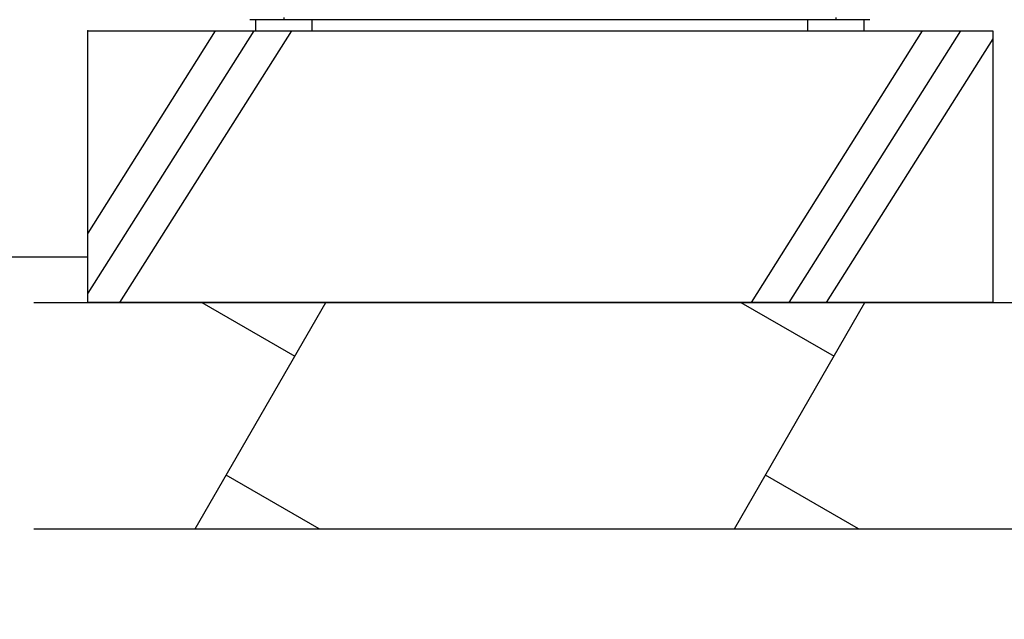
# Model space of a CAD drawing. Extents: x 33021 to 66661, y -552 to 23645.
# Drawn here: x 47482 to 48570, y 4211 to 4873 of the extents above; entities that cross this region are included whole.
import ezdxf

# ---------------------------------------------------------------- set-up
doc = ezdxf.new("R2010")
doc.units = 0
doc.header["$LTSCALE"] = 50
doc.header["$MEASUREMENT"] = 0
doc.layers.get('Defpoints').update_dxf_attribs({"linetype": 'CONTINUOUS'})
for name, color, linetype in [('_0-4_SCALE', 7, 'CONTINUOUS'), ('_0-a_KISO', 7, 'CONTINUOUS'), ('_1-4_CONT35', 7, 'CONTINUOUS')]:
    doc.layers.add(name, color=color, linetype=linetype)
doc.layers.add('寸法線', color=2, linetype='CONTINUOUS', lineweight=9)
doc.layers.add('躯体', color=8, linetype='CONTINUOUS', lineweight=13)
doc.styles.get("Standard").update_dxf_attribs({"font": 'txt', "bigfont": 'bigfont.shx'})
doc.dimstyles.new('寸法1', dxfattribs={"dimscale": 50, "dimtxt": 2.5, "dimasz": 1, "dimexe": 1.5, "dimexo": 2.54, "dimgap": 1, "dimtad": 1, "dimdec": 0, "dimzin": 0, "dimdsep": 46, "dimtxsty": 'STANDARD', "dimblk": 'DOT', "dimcen": 0.09, "dimadec": 0, "dimazin": 0, "dimtfac": 1, "dimtdec": 0, "dimtmove": 0, "dimatfit": 2, "dimldrblk": 'OPEN30', "dimfxl": 1, "dimtvp": 1, "dimtolj": 1, "dimtzin": 0, "dimarcsym": 0})

# ---------------------------------------------------------------- blocks, each defined once
blk = doc.blocks.new('_Dot')
at = {"layer": '躯体', "color": 0, "linetype": 'Continuous', "lineweight": -2}
blk.add_line((-0.5, 0), (-1, 0), dxfattribs=at)
at = {"layer": '躯体', "color": 0, "linetype": 'Continuous', "const_width": 0.5}
blk.add_lwpolyline([(-0.25, 0, 1), (0.25, 0, 1)], format="xyb", close=True, dxfattribs=at)
blk = doc.blocks.new('*D233')
at = {"layer": 'Defpoints', "color": 0, "linetype": 'Continuous'}
for p in [(47557.7, 4860.7), (46992.9, 4610.7), (47557.7, 4610.7)]:
    blk.add_point(p, dxfattribs=at)
at = {"layer": '寸法線', "color": 0, "lineweight": -2}
for p, q in [((47430.7, 4860.7), (46917.9, 4860.7)), ((46992.9, 4810.7), (46992.9, 4660.7)), ((47430.7, 4610.7), (46917.9, 4610.7)), ((46992.9, 4610.7), (46992.9, 4210.7))]:
    blk.add_line(p, q, dxfattribs=at)
at = {"layer": '寸法線', "color": 0, "linetype": 'ByBlock', "lineweight": -2, "xscale": 50, "yscale": 50, "zscale": 50}
for p, rotation in [((46992.9, 4860.7), 90), ((46992.9, 4610.7), 270)]:
    blk.add_blockref('_Dot', p, dxfattribs=dict(at, rotation=rotation))
at = {"layer": '寸法線', "color": 0, "linetype": 'Continuous', "insert": (46880.4, 4385.7), "char_height": 125, "attachment_point": 5, "rotation": 90}
blk.add_mtext('\\A1;100', dxfattribs=at)
blk = doc.blocks.new('_Open30')
at = {"layer": '躯体', "color": 0, "linetype": 'Continuous', "lineweight": -2}
for p, q in [((-1, 0.268), (0, 0)), ((0, 0), (-1, -0.268)), ((0, 0), (-1, 0))]:
    blk.add_line(p, q, dxfattribs=at)

msp = doc.modelspace()

# ---------------------------------------------------------------- linework, layer by layer
at = {"layer": '_0-4_SCALE', "color": 7}
msp.add_point((47557.7, 4860.7), dxfattribs=at)
at = {"layer": '_0-a_KISO', "color": 2, "linetype": 'Continuous'}
for p, q in [((47557.7, 4860.7), (48557.7, 4860.7)), ((47557.7, 4560.7), (47557.7, 4860.7)), ((47698.4, 4860.7), (47557.7, 4637.3)), ((47740.9, 4860.7), (47557.7, 4571.2)), ((47782.4, 4860.7), (47592.6, 4560.7)), ((48479.3, 4860.7), (48290.5, 4560.7)), ((48521.8, 4860.7), (48332, 4560.7)), ((48557.7, 4860.7), (48557.7, 4560.7)), ((48557.7, 4851.9), (48373.5, 4560.7)), ((47557.7, 4610.7), (47063.4, 4610.7)), ((47497.7, 4560.7), (48627.7, 4560.7)), ((48557.7, 4560.7), (47557.7, 4560.7)), ((47676.2, 4310.7), (47820.5, 4560.7)), ((47683.4, 4560.7), (47786.3, 4501.3)), ((48272, 4310.7), (48416.3, 4560.7)), ((48279.2, 4560.7), (48382.1, 4501.3)), ((47813.3, 4310.7), (47710.5, 4370.1)), ((48409.1, 4310.7), (48306.3, 4370.1)), ((47497.7, 4310.7), (48627.7, 4310.7))]:
    msp.add_line(p, q, dxfattribs=at)
at = {"layer": '_1-4_CONT35', "color": 7, "linetype": 'Continuous'}
for p, q in [((47774, 4875.6), (47774, 4873.2)), ((48384, 4875.6), (48384, 4873.2)), ((47774, 4873.2), (47736.4, 4873.2)), ((47742.8, 4873.2), (47742.8, 4860.7)), ((48384, 4873.2), (47774, 4873.2)), ((47805.3, 4860.7), (47805.3, 4873.2)), ((48352.8, 4873.2), (48352.8, 4860.7)), ((48421.6, 4873.2), (48384, 4873.2)), ((48415.3, 4860.7), (48415.3, 4873.2)), ((47742.8, 4860.7), (47805.3, 4860.7)), ((48352.8, 4860.7), (48415.3, 4860.7))]:
    msp.add_line(p, q, dxfattribs=at)

# ---------------------------------------------------------------- dimensions: what is measured, and where the dimension line sits
at = {"layer": '寸法線'}
dim = msp.add_linear_dim(base=(46992.9, 4610.7), p1=(47557.7, 4860.7), p2=(47557.7, 4610.7), angle=90, dimstyle='寸法1', override={"dimlfac": 0.4, "dimtxsty": 'STANDARD', "dimldrblk": 'Open30'}, dxfattribs=at)
dim.commit()
dim.dimension.update_dxf_attribs({"geometry": '*D233', "text_midpoint": (46880.4, 4385.7)})

doc.saveas('drawing.dxf')
